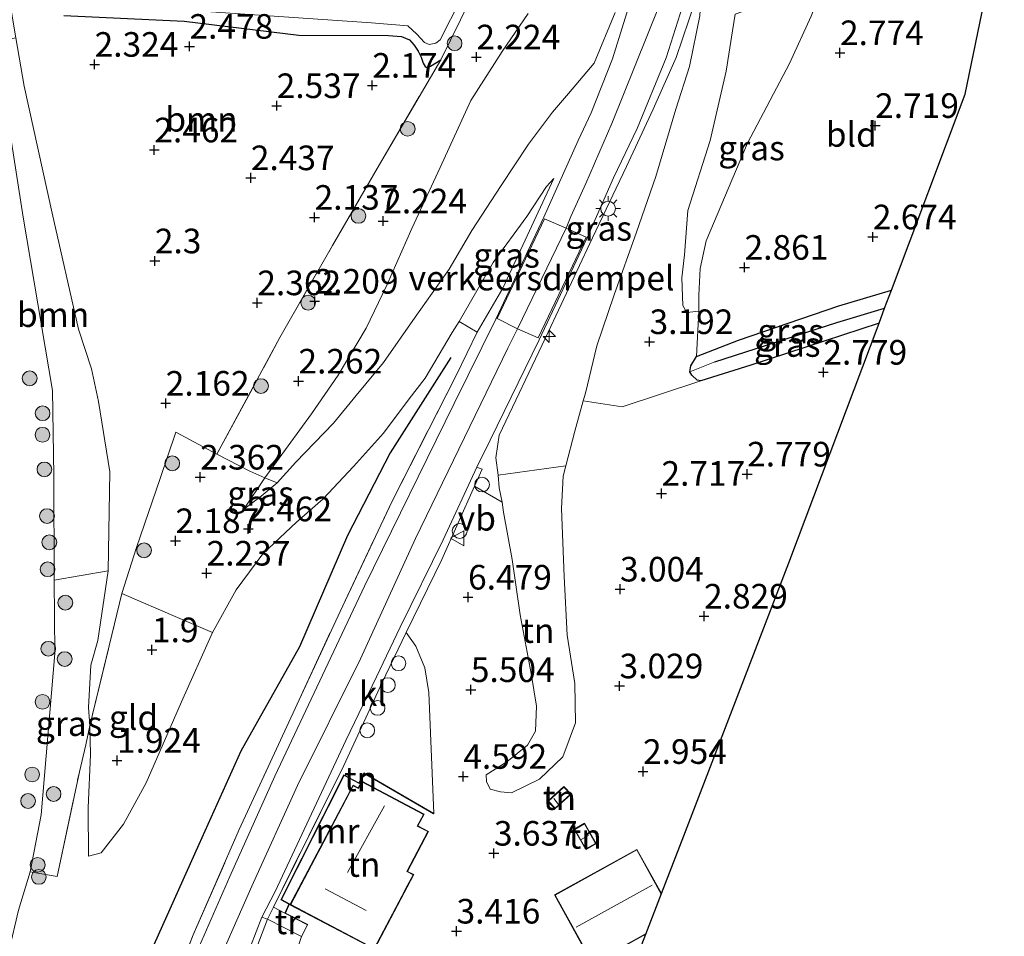
# Model space of a CAD drawing. Units: metres. Extents: x 139998 to 150008, y 412500 to 418753.
# Drawn here: x 141365 to 141465, y 418504 to 418597 of the extents above; entities that cross this region are included whole.
import ezdxf
from ezdxf.enums import TextEntityAlignment as Align

# ---------------------------------------------------------------- set-up
doc = ezdxf.new("R2010")
doc.units = ezdxf.units.M
doc.linetypes.add('IE-TERREINAFSCHEIDING', pattern=[10, 8, -2])
doc.layers.get('0').update_dxf_attribs({"lineweight": 25})
for name, color, linetype, lineweight in [('B-ME-AL-OVERIG-S-B1', 7, 'Continuous', 18), ('B-ME-GR-BOOM-GV-B6', 93, 'Continuous', 18), ('B-ME-GR-BOOM-S-B1', 93, 'Continuous', 18), ('B-ME-GW-HOOGTEPUNT-S-B1', 10, 'Continuous', 25), ('B-ME-GW-INSTEEKWATERGANG-L-B1', 10, 'Continuous', 25), ('B-ME-GW-KRUINLIJN-L-B1', 93, 'Continuous', 18), ('B-ME-GW-TEENLIJN-L-B1', 93, 'Continuous', 18), ('B-ME-GW-WATERGANG-GREPPEL-L-B1', 10, 'Continuous', 25), ('B-ME-IE-GRASLAND-GV-B6', 93, 'Continuous', 18), ('B-ME-IE-GRONDWERKLIJN-GROND_INGERICHT-GV-B6', 253, 'Continuous', 18), ('B-ME-IE-HULPGEOMETRIE-L-B1', 53, 'Continuous', 18), ('B-ME-IE-MEUBILAIR_WEGMEUBILAIR-LICHTMAST-S-B1', 8, 'Continuous', 18), ('B-ME-IE-TERREINAFSCHEIDING-DOORGANG-L-B1', 8, 'IE-TERREINAFSCHEIDING-KUNSTMATIG-OPEN', 18), ('B-ME-IE-TERREINAFSCHEIDING-RASTERHEKWERK-L-B1', 8, 'IE-TERREINAFSCHEIDING', 18), ('B-ME-KG-KADASTRAAL-DAKRAND-L-B1', 13, 'Continuous', 18), ('B-ME-KG-KADASTRAAL-NOKLIJN-L-B1', 13, 'Continuous', 18), ('B-ME-KG-KADASTRAAL-OPNAMEDTMGRENS-L-B1', 10, 'Continuous', 25), ('B-ME-MW-MUUR-GV-B6', 8, 'IE-TERREINAFSCHEIDING-KUNSTMATIG', 18), ('B-ME-OG-BEBOUWING-GV-B6', 173, 'Continuous', 18), ('B-ME-OG-BREUK-L-B1', 10, 'Continuous', 25), ('B-ME-OG-WATER-GV-B6', 153, 'Continuous', 18), ('B-ME-VH-DREMPEL-GV-B6', 8, 'Continuous', 18), ('B-ME-VH-VERH_SOORT-BITUMEN-GV-B6', 8, 'IE-TERREINAFSCHEIDING-NATUURLIJK-HOUTWAL', 18), ('B-ME-VH-VERH_SOORT-KLINKERS-GV-B6', 8, 'IE-TERREINAFSCHEIDING-NATUURLIJK-HOUTWAL', 18), ('B-ME-VW-MEUBILAIR_WEGMEUBILAIR-VERKEERSBORD-S-B1', 8, 'Continuous', 18)]:
    doc.layers.add(name, color=color, linetype=linetype, lineweight=lineweight)
doc.styles.add('NLCS-ISO', font='NLCS-ISO.TTF')
doc.linetypes.add('IE-TERREINAFSCHEIDING-KUNSTMATIG', pattern='A,4,[82,NLCS.SHX,S=0.75,R=90,X=0,Y=0],4,-2', length=10)
doc.linetypes.add('IE-TERREINAFSCHEIDING-KUNSTMATIG-OPEN', pattern='A,7,-1.5,[67,NLCS.SHX,S=0.75,R=0,X=0,Y=0],-1.5', length=10)
doc.linetypes.add('IE-TERREINAFSCHEIDING-NATUURLIJK-HOUTWAL', pattern='A,7,-1.5,[67,NLCS.SHX,S=0.75,R=45,X=0,Y=0],-1.5,7,-1.5,[70,NLCS.SHX,S=0.75,R=0,X=0,Y=0],-1.5', length=20)

# ---------------------------------------------------------------- blocks, each defined once
blk = doc.blocks.new('dtb')
blk.add_circle((0, 0), 0.75)
blk = doc.blocks.new('verkeersbord')
for p, q in [((0, 0.75), (-0.75, -0.625)), ((0.75, -0.625), (0, 0.75)), ((-0.75, -0.625), (0.75, -0.625))]:
    blk.add_line(p, q)
blk = doc.blocks.new('boom')
blk.add_hatch(color=256).paths.add_polyline_path([(-0.75, 0, 1), (0.75, 0, 1)])
blk.add_circle((0, 0), 0.75)
blk = doc.blocks.new('hecto')
for p, q in [((0, 0.625), (-0.625, 0)), ((0, -0.625), (0, 0.625)), ((-0.625, 0), (0.625, 0)), ((0.625, 0), (0, -0.625))]:
    blk.add_line(p, q)
blk = doc.blocks.new('hoogtepunt')
for p, q in [((-0.5, 0), (0.5, 0)), ((0, 0.5), (0, -0.5))]:
    blk.add_line(p, q)
blk = doc.blocks.new('lantaarnpaal')
for p, q in [((0, 0.75), (0, 1.25)), ((-0.75, 0), (-1.25, 0)), ((-0.88, 0.88), (-0.53, 0.53)), ((0.53, 0.53), (0.88, 0.88)), ((0.75, 0), (1.25, 0)), ((-0.53, -0.53), (-0.88, -0.88)), ((0, -0.75), (0, -1.25)), ((0.53, -0.53), (0.88, -0.88))]:
    blk.add_line(p, q)
blk.add_circle((0, 0), 0.75)

msp = doc.modelspace()

# ---------------------------------------------------------------- linework, layer by layer
at = {"layer": 'B-ME-GR-BOOM-GV-B6'}
for points in [[(141407.96, 418593.31, 2.11), (141406.9, 418591.51, 2.13), (141401.73, 418582.68, 2.25), (141396.96, 418574.44, 2.36), (141391.6, 418565.07, 2.3), (141385.21, 418553.23, 2.24), (141381.03, 418555.47, 2.24), (141379.43, 418550.75, 2.2), (141377.04, 418543.73, 2.18), (141375.53, 418539.05, 2.02), (141374.79, 418535.97, 1.89), (141372.27, 418525.65, 1.53), (141372.16, 418527.47, 1.52), (141372.37, 418531.76, 1.49), (141373.09, 418534.29, 1.73), (141374.14, 418541.37, 1.99), (141374.33, 418551.41, 1.96), (141373.17, 418558.58, 1.81), (141372.44, 418561.91, 1.74), (141371.14, 418565.93, 1.67), (141368.47, 418577.73, 1.61), (141365.62, 418590.63, 1.55), (141364.75, 418595.54, 1.58), (141363.21, 418604.87, 1.42)], [(141369.64, 418597.82, 2.01), (141381.86, 418597.24, 2.25), (141393.54, 418595.82, 2.13), (141402.64, 418595.78, 2.13), (141403.96, 418595.67, 2.13), (141404.79, 418595.35, 2.12), (141405.27, 418594.79, 2.13), (141405.66, 418594.18, 2.12), (141405.95, 418593.58, 2.11), (141406.18, 418592.96, 2.05), (141406.36, 418592.62, 2.05), (141406.55, 418592.52, 2.07), (141406.93, 418592.66, 2.03), (141407.96, 418593.31, 2.11)], [(141374.14, 418541.37, 1.99), (141368.67, 418540.42, 1), (141368.61, 418551.06, 1), (141368.48, 418559.68, 1), (141365.52, 418577.32, 1), (141362.69, 418595.17, 1), (141364.75, 418595.54, 1.58), (141365.62, 418590.63, 1.55), (141368.47, 418577.73, 1.61), (141371.14, 418565.93, 1.67), (141372.44, 418561.91, 1.74), (141373.17, 418558.58, 1.81), (141374.33, 418551.41, 1.96), (141374.14, 418541.37, 1.99)]]:
    msp.add_polyline3d(points, dxfattribs=at)
at = {"layer": 'B-ME-GW-INSTEEKWATERGANG-L-B1'}
for points in [[(141369.64, 418597.82, 2.01), (141381.86, 418597.24, 2.25), (141393.54, 418595.82, 2.13), (141402.64, 418595.78, 2.13), (141403.96, 418595.67, 2.13), (141404.79, 418595.35, 2.12), (141405.27, 418594.79, 2.13), (141405.66, 418594.18, 2.12), (141405.95, 418593.58, 2.11), (141406.18, 418592.96, 2.05), (141406.36, 418592.62, 2.05), (141406.55, 418592.52, 2.07), (141406.93, 418592.66, 2.03), (141407.96, 418593.31, 2.11)], [(141433.28, 418561.58, 2.84), (141433.38, 418562.19, 2.87), (141433.97, 418563.14, 2.91), (141438.22, 418564.8, 2.85), (141448.43, 418568.31, 2.59), (141453.76, 418569.88, 2.51)], [(141452.51, 418566.55, 2.44), (141439.49, 418562.27, 2.68), (141434.39, 418560.68, 2.77), (141434.03, 418560.74, 2.79), (141433.49, 418561.26, 2.82), (141433.28, 418561.58, 2.84)]]:
    msp.add_polyline3d(points, dxfattribs=at)
at = {"layer": 'B-ME-GW-KRUINLIJN-L-B1'}
for points in [[(141359.82, 418625.71, 1.46), (141360.18, 418623.78, 1.45), (141361.87, 418614.82, 1.44), (141363.21, 418604.87, 1.42), (141364.75, 418595.54, 1.58), (141365.62, 418590.63, 1.55), (141368.47, 418577.73, 1.61), (141371.14, 418565.93, 1.67), (141372.44, 418561.91, 1.74), (141373.17, 418558.58, 1.81), (141374.33, 418551.41, 1.96), (141374.14, 418541.37, 1.99), (141373.09, 418534.29, 1.73), (141372.37, 418531.76, 1.49), (141372.16, 418527.47, 1.52), (141372.27, 418525.65, 1.53), (141372.34, 418522.69, 1.64), (141372.11, 418517.28, 1.85), (141372.14, 418512.37, 1.97)], [(141412.58, 418520.63, 4.48), (141414.67, 418521.94, 4.6), (141416.77, 418523.64, 4.66), (141417.58, 418525.06, 4.74), (141417.7, 418527.62, 4.95), (141417.13, 418530.91, 5.53), (141416.02, 418536.9, 5.94), (141415.22, 418542.5, 6.18), (141414.32, 418547.32, 6.24), (141414.19, 418548.33, 6.35), (141413.91, 418549.81, 6.34), (141413.79, 418551.09, 6.58), (141413.54, 418552.85, 6.67), (141413.88, 418555.14, 6.76), (141418.59, 418565.06, 6.95), (141423.38, 418575.22, 6.92), (141426.83, 418582.47, 6.92), (141429.55, 418588.28, 6.83), (141431.87, 418593.55, 6.97), (141433.17, 418597.34, 6.97), (141434.51, 418601.26, 6.9)], [(141384.46, 418499.55, 6.97), (141388.74, 418509.32, 6.92), (141393.41, 418519.54, 6.88), (141399.79, 418532.41, 6.94), (141405.39, 418544.66, 6.99), (141414.79, 418563.98, 7.04), (141415.76, 418565.95, 7.1), (141420.69, 418576.18, 7.1), (141421.18, 418577.37, 7.02), (141422.71, 418580.72, 7.05), (141425.35, 418586.82, 6.95), (141430.15, 418598.78, 7.03)], [(141434.19, 418567.76, 3.09), (141432.97, 418567.63, 3.3), (141432.55, 418568.34, 3.47), (141432.45, 418571.14, 3.83), (141432.74, 418573.47, 3.98), (141433.07, 418578, 4.35), (141435.33, 418585.11, 5.09), (141436.96, 418592.16, 5.74), (141437.62, 418596.26, 6.13), (141437.87, 418597.93, 6.32)], [(141419.45, 418581.25, 6.83), (141414.27, 418570.11, 7.06), (141411.67, 418565.61, 6.77)], [(141391.33, 418550.32, 2.89), (141389.7, 418548.94, 2.55), (141387.95, 418547.64, 2.41)], [(141398.09, 418521.58, 6.67), (141401.96, 418529.96, 6.84), (141404.44, 418535.1, 6.71)], [(141392.28, 418435.29, 3.12), (141391.79, 418435.66, 3.33), (141390.82, 418436.21, 3.55), (141389.3, 418437.69, 3.86), (141387.71, 418440.59, 4.28), (141386.51, 418442.92, 4.66), (141384.3, 418447.35, 5.31), (141382.92, 418450.32, 5.74), (141381.02, 418454.69, 6.24), (141379.82, 418458.16, 6.54), (141379.5, 418459.68, 6.66), (141379.23, 418462.23, 6.67), (141379.07, 418465.08, 6.72), (141379.29, 418467.13, 6.7), (141380.02, 418472.74, 6.7), (141380.77, 418476.72, 6.7), (141381.79, 418481.09, 6.7), (141383.37, 418486.7, 6.7), (141384.58, 418490.46, 6.73), (141386.49, 418495.64, 6.75), (141388.56, 418501.25, 6.78), (141390.33, 418505.97, 6.68)]]:
    msp.add_polyline3d(points, dxfattribs=at)
at = {"layer": 'B-ME-GW-TEENLIJN-L-B1'}
for points in [[(141387.95, 418547.64, 2.41), (141390.08, 418550.82, 2.37), (141394.81, 418557.33, 2.41), (141397.53, 418561.24, 2.42), (141400.37, 418566.04, 2.41), (141402.49, 418570.41, 2.46), (141405.03, 418576.16, 2.51), (141407.89, 418582.36, 2.51), (141411.02, 418589.16, 2.4), (141414.2, 418594.16, 2.43), (141416.83, 418598.01, 2.45)], [(141434.3, 418597.76, 6.18), (141433.25, 418592.63, 5.92), (141431.84, 418588.29, 5.46), (141429.81, 418581.46, 4.76), (141427.86, 418575.77, 4.16), (141425.6, 418569.41, 3.65), (141423.82, 418564.23, 3.42), (141422.66, 418559.41, 3.04), (141422.44, 418558.63, 3.01), (141421.58, 418555.57, 2.91), (141420.67, 418552.02, 2.94), (141420.4, 418551, 2.95), (141420.22, 418547.71, 2.95), (141420.49, 418540.8, 2.97), (141420.79, 418534.83, 2.97), (141421.6, 418529.9, 3.04), (141421.64, 418525.9, 3.12), (141420.36, 418522.45, 3.3), (141418, 418520.19, 3.54), (141415.16, 418518.78, 3.74), (141414.02, 418518.89, 4.06), (141412.98, 418519.17, 4.2), (141412.62, 418519.94, 4.41), (141412.58, 418520.63, 4.48)], [(141445.6, 418597.73, 2.87), (141443.41, 418592.94, 2.99), (141439.13, 418584.82, 2.9), (141434.93, 418574.91, 2.83), (141434.33, 418572.1, 2.99), (141434.19, 418569.39, 3.07), (141434.19, 418567.76, 3.09)], [(141409.84, 418566.72, 5.3), (141413.29, 418572.69, 5.9), (141416.72, 418577.38, 6.52), (141418.7, 418580.44, 6.75), (141419.45, 418581.25, 6.83)], [(141384.77, 418535.08, 2.32), (141381.6, 418528.04, 2.17), (141378.02, 418519.8, 2.18), (141375.72, 418515.6, 2.21), (141373.43, 418512.71, 2.11), (141372.14, 418512.37, 1.97)], [(141404.44, 418535.1, 6.71), (141405.41, 418533.72, 6.62), (141406.34, 418531.49, 6.25), (141406.75, 418529, 5.8), (141407.26, 418516.7, 4.37)]]:
    msp.add_polyline3d(points, dxfattribs=at)
at = {"layer": 'B-ME-GW-WATERGANG-GREPPEL-L-B1'}
msp.add_polyline3d([(141435.83, 418562.62, 2.24), (141448.22, 418566.59, 2.1), (141453.08, 418568.07, 2.01)], dxfattribs=at)
at = {"layer": 'B-ME-IE-GRASLAND-GV-B6'}
for points in [[(141434.51, 418601.26, 6.9), (141433.17, 418597.34, 6.97), (141431.87, 418593.55, 6.97), (141429.55, 418588.28, 6.83), (141426.83, 418582.47, 6.92), (141423.38, 418575.22, 6.92), (141418.59, 418565.06, 6.95), (141413.88, 418555.14, 6.76), (141413.54, 418552.85, 6.67), (141413.79, 418551.09, 6.58), (141413.91, 418549.81, 6.34), (141414.19, 418548.33, 6.35), (141411.37, 418549.97, 6.81), (141412.15, 418551.7, 6.83), (141411.63, 418551.89, 6.98), (141412.99, 418554.65, 6.92), (141417.95, 418564.85, 6.89), (141422.82, 418575.15, 6.96), (141425.5, 418581.31, 7.01), (141427.92, 418586.33, 7.04), (141430.87, 418593.51, 6.93), (141432.76, 418599.5, 6.97)], [(141422.44, 418558.63, 3.01), (141421.58, 418555.57, 2.91), (141420.67, 418552.02, 2.94), (141413.79, 418551.09, 6.58), (141413.54, 418552.85, 6.67), (141413.88, 418555.14, 6.76), (141418.59, 418565.06, 6.95), (141423.38, 418575.22, 6.92), (141426.83, 418582.47, 6.92), (141429.55, 418588.28, 6.83), (141431.87, 418593.55, 6.97), (141433.17, 418597.34, 6.97), (141434.51, 418601.26, 6.9), (141434.3, 418597.76, 6.18), (141433.25, 418592.63, 5.92), (141431.84, 418588.29, 5.46), (141429.81, 418581.46, 4.76), (141427.86, 418575.77, 4.16), (141425.6, 418569.41, 3.65), (141423.82, 418564.23, 3.42), (141422.66, 418559.41, 3.04), (141422.44, 418558.63, 3.01)], [(141434.19, 418567.76, 3.09), (141432.97, 418567.63, 3.3), (141432.55, 418568.34, 3.47), (141432.45, 418571.14, 3.83), (141432.74, 418573.47, 3.98), (141433.07, 418578, 4.35), (141435.33, 418585.11, 5.09), (141436.96, 418592.16, 5.74), (141437.62, 418596.26, 6.13), (141437.87, 418597.93, 6.32), (141446.66, 418601.05, 2.84), (141446.43, 418599.86, 2.85), (141445.6, 418597.73, 2.87), (141443.41, 418592.94, 2.99), (141439.13, 418584.82, 2.9), (141434.93, 418574.91, 2.83), (141434.33, 418572.1, 2.99), (141434.19, 418569.39, 3.07), (141434.19, 418567.76, 3.09)], [(141378.14, 418598.64, 1.66), (141400.9, 418597.05, 1.66), (141404.61, 418596.76, 1.66), (141405.53, 418595.92, 1.75), (141406.3, 418595.05, 1.77), (141406.79, 418594.85, 1.81), (141407.45, 418594.99, 1.8), (141407.91, 418595.34, 1.81), (141410.04, 418599.57, 1.88)], [(141410.94, 418599.36, 2.09), (141407.96, 418593.31, 2.11), (141406.93, 418592.66, 2.03), (141406.55, 418592.52, 2.07), (141406.36, 418592.62, 2.05), (141406.18, 418592.96, 2.05), (141405.95, 418593.58, 2.11), (141405.66, 418594.18, 2.12), (141405.27, 418594.79, 2.13), (141404.79, 418595.35, 2.12), (141403.96, 418595.67, 2.13), (141402.64, 418595.78, 2.13), (141393.54, 418595.82, 2.13), (141381.86, 418597.24, 2.25), (141369.64, 418597.82, 2.01)], [(141427.03, 418598.61, 6.79), (141425.42, 418593.39, 6.84), (141423.24, 418587.93, 6.89), (141421.93, 418585.12, 6.89), (141418.42, 418577.32, 6.97), (141413.55, 418566.96, 7.02), (141409.31, 418558.37, 7.03), (141400.2, 418539.81, 6.88), (141395.95, 418530.76, 6.83), (141391.08, 418520.5, 6.81), (141386.51, 418510.29, 6.83), (141382.49, 418501.08, 6.86)], [(141378.69, 418493.91, 6.7), (141382.8, 418504.35, 6.75), (141387.48, 418515.07, 6.67), (141393.36, 418527.82, 6.69), (141397.72, 418537.22, 6.69), (141402.99, 418548.38, 6.73), (141409.55, 418561.28, 6.83), (141411.67, 418565.61, 6.77), (141414.27, 418570.11, 7.06), (141419.45, 418581.25, 6.83), (141418.7, 418580.44, 6.75), (141416.72, 418577.38, 6.52), (141413.29, 418572.69, 5.9), (141409.84, 418566.72, 5.3), (141409.11, 418565.59, 5.21), (141406.37, 418560.96, 4.75), (141404.74, 418558.86, 4.63), (141402.15, 418555.34, 4.11), (141399.07, 418551.96, 3.65), (141395.99, 418548.69, 3.34), (141393.29, 418546.31, 3.18), (141389.88, 418543.1, 2.68), (141387.17, 418539.43, 2.56), (141384.77, 418535.08, 2.32), (141381.18, 418536.63, 2.02), (141375.53, 418539.05, 2.02), (141377.04, 418543.73, 2.18), (141379.43, 418550.75, 2.2), (141381.03, 418555.47, 2.24), (141385.21, 418553.23, 2.24), (141388.56, 418551.5, 2.35), (141390.08, 418550.82, 2.37), (141387.95, 418547.64, 2.41), (141389.7, 418548.94, 2.55), (141391.33, 418550.32, 2.89), (141393.21, 418552.42, 3.12), (141397.05, 418556.36, 3.54), (141399.37, 418559.2, 3.99), (141402.15, 418562.55, 4.39), (141405.37, 418567.13, 4.98), (141408.82, 418572.02, 5.57), (141411.11, 418575.95, 6.07), (141414.09, 418580.54, 6.5), (141416.88, 418584.72, 6.84), (141419.3, 418588, 6.96), (141420.95, 418589.88, 7), (141423.54, 418592.95, 6.63), (141425.68, 418598.13, 6.74)], [(141437.87, 418597.93, 6.32), (141437.62, 418596.26, 6.13), (141436.96, 418592.16, 5.74), (141435.33, 418585.11, 5.09), (141433.07, 418578, 4.35), (141432.74, 418573.47, 3.98), (141432.45, 418571.14, 3.83), (141432.55, 418568.34, 3.47), (141432.97, 418567.63, 3.3), (141434.19, 418567.76, 3.09), (141433.97, 418563.14, 2.91), (141433.38, 418562.19, 2.87), (141433.28, 418561.58, 2.84), (141433.49, 418561.26, 2.82), (141434.03, 418560.74, 2.79), (141434.39, 418560.68, 2.77), (141426.39, 418558.04, 2.94), (141422.44, 418558.63, 3.01), (141422.66, 418559.41, 3.04), (141423.82, 418564.23, 3.42), (141425.6, 418569.41, 3.65), (141427.86, 418575.77, 4.16), (141429.81, 418581.46, 4.76), (141431.84, 418588.29, 5.46), (141433.25, 418592.63, 5.92), (141434.3, 418597.76, 6.18)], [(141411.67, 418565.61, 6.77), (141409.84, 418566.72, 5.3), (141413.29, 418572.69, 5.9), (141416.72, 418577.38, 6.52), (141418.7, 418580.44, 6.75), (141419.45, 418581.25, 6.83), (141414.27, 418570.11, 7.06), (141411.67, 418565.61, 6.77)], [(141453.08, 418568.07, 2.01), (141448.22, 418566.59, 2.1), (141435.83, 418562.62, 2.24), (141433.28, 418561.58, 2.84), (141433.38, 418562.19, 2.87), (141433.97, 418563.14, 2.91), (141438.22, 418564.8, 2.85), (141448.43, 418568.31, 2.59), (141453.76, 418569.88, 2.51), (141453.08, 418568.07, 2.01)], [(141452.51, 418566.55, 2.44), (141439.49, 418562.27, 2.68), (141434.39, 418560.68, 2.77), (141434.03, 418560.74, 2.79), (141433.49, 418561.26, 2.82), (141433.28, 418561.58, 2.84), (141435.83, 418562.62, 2.24), (141448.22, 418566.59, 2.1), (141453.08, 418568.07, 2.01), (141452.51, 418566.55, 2.44)], [(141391.33, 418550.32, 2.89), (141389.7, 418548.94, 2.55), (141387.95, 418547.64, 2.41), (141390.08, 418550.82, 2.37), (141391.33, 418550.32, 2.89)], [(141372.27, 418525.65, 1.53), (141371.87, 418523.68, 1.59), (141371.22, 418520.93, 1.45), (141368.98, 418510.29, 1.56), (141366.22, 418510.78, 1), (141367.35, 418516.56, 1), (141368.71, 418532.97, 1), (141368.67, 418540.42, 1), (141374.14, 418541.37, 1.99), (141373.09, 418534.29, 1.73), (141372.37, 418531.76, 1.49), (141372.16, 418527.47, 1.52), (141372.27, 418525.65, 1.53)], [(141393.8, 418504.19, 4.4), (141390.5, 418494.44, 4.13), (141391.45, 418492.66, 3.51), (141387.11, 418477.79, 3), (141385.87, 418472.89, 3.02), (141385.21, 418466.64, 2.95), (141385.86, 418460.29, 2.76), (141379.82, 418458.16, 6.54), (141379.5, 418459.68, 6.66), (141379.23, 418462.23, 6.67), (141379.07, 418465.08, 6.72), (141379.29, 418467.13, 6.7), (141380.02, 418472.74, 6.7), (141380.77, 418476.72, 6.7), (141381.79, 418481.09, 6.7), (141383.37, 418486.7, 6.7), (141384.58, 418490.46, 6.73), (141386.49, 418495.64, 6.75), (141388.56, 418501.25, 6.78), (141390.33, 418505.97, 6.68), (141393.8, 418504.19, 4.4)], [(141390.33, 418505.97, 6.68), (141388.56, 418501.25, 6.78)], [(141388.62, 418503.18, 6.89), (141389.77, 418506.15, 6.88), (141390.33, 418505.97, 6.68)]]:
    msp.add_polyline3d(points, dxfattribs=at)
at = {"layer": 'B-ME-IE-GRONDWERKLIJN-GROND_INGERICHT-GV-B6'}
for points in [[(141453.76, 418569.88, 2.51), (141448.43, 418568.31, 2.59), (141438.22, 418564.8, 2.85), (141433.97, 418563.14, 2.91), (141434.19, 418567.76, 3.09), (141434.19, 418569.39, 3.07), (141434.33, 418572.1, 2.99), (141434.93, 418574.91, 2.83), (141439.13, 418584.82, 2.9), (141443.41, 418592.94, 2.99), (141445.6, 418597.73, 2.87), (141446.43, 418599.86, 2.85), (141446.66, 418601.05, 2.84), (141460.17, 418606.67, 2.08), (141463.45, 418608.15, 1.8), (141465.24, 418609.01, 1.74), (141464.7, 418606.43, 2.17), (141461.25, 418589.83, 2.53), (141453.76, 418569.88, 2.51)], [(141390.08, 418550.82, 2.37), (141388.56, 418551.5, 2.35), (141385.21, 418553.23, 2.24), (141391.6, 418565.07, 2.3), (141396.96, 418574.44, 2.36), (141401.73, 418582.68, 2.25), (141406.9, 418591.51, 2.13), (141407.96, 418593.31, 2.11), (141410.94, 418599.36, 2.09)], [(141416.83, 418598.01, 2.45), (141414.2, 418594.16, 2.43), (141411.02, 418589.16, 2.4), (141407.89, 418582.36, 2.51), (141405.03, 418576.16, 2.51), (141402.49, 418570.41, 2.46), (141400.37, 418566.04, 2.41), (141397.53, 418561.24, 2.42), (141394.81, 418557.33, 2.41), (141390.08, 418550.82, 2.37)], [(141391.33, 418550.32, 2.89), (141390.08, 418550.82, 2.37), (141394.81, 418557.33, 2.41), (141397.53, 418561.24, 2.42), (141400.37, 418566.04, 2.41), (141402.49, 418570.41, 2.46), (141405.03, 418576.16, 2.51), (141407.89, 418582.36, 2.51), (141411.02, 418589.16, 2.4), (141414.2, 418594.16, 2.43), (141416.83, 418598.01, 2.45)], [(141425.68, 418598.13, 6.74), (141423.54, 418592.95, 6.63), (141420.95, 418589.88, 7), (141419.3, 418588, 6.96), (141416.88, 418584.72, 6.84), (141414.09, 418580.54, 6.5), (141411.11, 418575.95, 6.07), (141408.82, 418572.02, 5.57), (141405.37, 418567.13, 4.98), (141402.15, 418562.55, 4.39), (141399.37, 418559.2, 3.99), (141397.05, 418556.36, 3.54), (141393.21, 418552.42, 3.12), (141391.33, 418550.32, 2.89)], [(141365.03, 418506.88, 1), (141366.22, 418510.78, 1), (141368.98, 418510.29, 1.56), (141371.22, 418520.93, 1.45), (141371.87, 418523.68, 1.59), (141372.27, 418525.65, 1.53), (141372.34, 418522.69, 1.64), (141372.11, 418517.28, 1.85), (141372.14, 418512.37, 1.97), (141373.43, 418512.71, 2.11), (141375.72, 418515.6, 2.21), (141378.02, 418519.8, 2.18), (141381.6, 418528.04, 2.17), (141384.77, 418535.08, 2.32), (141387.17, 418539.43, 2.56), (141389.88, 418543.1, 2.68), (141393.29, 418546.31, 3.18), (141395.99, 418548.69, 3.34), (141399.07, 418551.96, 3.65), (141402.15, 418555.34, 4.11), (141404.74, 418558.86, 4.63), (141406.37, 418560.96, 4.75), (141409.11, 418565.59, 5.21), (141409.84, 418566.72, 5.3), (141411.67, 418565.61, 6.77)], [(141393.8, 418504.19, 4.4), (141394.41, 418505.38, 4.35), (141394.43, 418505.43, 4.38), (141392.19, 418506.58, 4.25), (141392.59, 418507.5, 4.25), (141391.76, 418507.94, 4.25), (141398.14, 418520.56, 4.25), (141399.65, 418519.73, 4.25), (141400.16, 418520.76, 4.25), (141407.23, 418516.65, 4.25), (141407.26, 418516.7, 4.37), (141406.75, 418529, 5.8), (141406.34, 418531.49, 6.25), (141405.41, 418533.72, 6.62), (141404.44, 418535.1, 6.71), (141408.05, 418542.52, 6.85), (141411.37, 418549.97, 6.81), (141414.19, 418548.33, 6.35), (141414.32, 418547.32, 6.24), (141415.22, 418542.5, 6.18), (141416.02, 418536.9, 5.94), (141417.13, 418530.91, 5.53), (141417.7, 418527.62, 4.95), (141417.58, 418525.06, 4.74), (141416.77, 418523.64, 4.66), (141414.67, 418521.94, 4.6), (141412.58, 418520.63, 4.48), (141412.62, 418519.94, 4.41), (141412.98, 418519.17, 4.2), (141414.02, 418518.89, 4.06), (141415.16, 418518.78, 3.74), (141418, 418520.19, 3.54), (141420.36, 418522.45, 3.3), (141421.64, 418525.9, 3.12), (141421.6, 418529.9, 3.04), (141420.79, 418534.83, 2.97), (141420.49, 418540.8, 2.97), (141420.22, 418547.71, 2.95), (141420.4, 418551, 2.95), (141420.67, 418552.02, 2.94), (141421.58, 418555.57, 2.91), (141422.44, 418558.63, 3.01), (141426.39, 418558.04, 2.94), (141434.39, 418560.68, 2.77), (141439.49, 418562.27, 2.68), (141452.51, 418566.55, 2.44), (141443.35, 418542.18, 2.74), (141432.65, 418514.43, 2.85), (141430.38, 418508.55, 3)], [(141411.67, 418565.61, 6.77), (141409.55, 418561.28, 6.83), (141402.99, 418548.38, 6.73), (141397.72, 418537.22, 6.69), (141393.36, 418527.82, 6.69), (141387.48, 418515.07, 6.67), (141382.8, 418504.35, 6.75), (141378.69, 418493.91, 6.7), (141376.48, 418487.06, 6.83), (141373.96, 418476.95, 6.77), (141372.7, 418470.06, 6.83), (141372.1, 418464.05, 6.83), (141371.64, 418457.42, 6.86), (141371.31, 418450.46, 6.73), (141371.48, 418440.48, 6.71), (141372.56, 418428.27, 6.69), (141373.57, 418415.22, 6.66), (141374.98, 418399.57, 6.62), (141376.29, 418387.58, 6.6), (141378.32, 418372.95, 6.62), (141379.58, 418363.41, 6.58), (141380.49, 418357.6, 6.58)], [(141412.58, 418520.63, 4.48), (141414.67, 418521.94, 4.6), (141416.77, 418523.64, 4.66), (141417.58, 418525.06, 4.74), (141417.7, 418527.62, 4.95), (141417.13, 418530.91, 5.53), (141416.02, 418536.9, 5.94), (141415.22, 418542.5, 6.18), (141414.32, 418547.32, 6.24), (141414.19, 418548.33, 6.35), (141413.91, 418549.81, 6.34), (141413.79, 418551.09, 6.58), (141420.67, 418552.02, 2.94), (141420.4, 418551, 2.95), (141420.22, 418547.71, 2.95), (141420.49, 418540.8, 2.97), (141420.79, 418534.83, 2.97), (141421.6, 418529.9, 3.04), (141421.64, 418525.9, 3.12), (141420.36, 418522.45, 3.3), (141418, 418520.19, 3.54), (141415.16, 418518.78, 3.74), (141414.02, 418518.89, 4.06), (141412.98, 418519.17, 4.2), (141412.62, 418519.94, 4.41), (141412.58, 418520.63, 4.48)], [(141381.18, 418536.63, 2.02), (141384.77, 418535.08, 2.32), (141381.6, 418528.04, 2.17), (141378.02, 418519.8, 2.18), (141375.72, 418515.6, 2.21), (141373.43, 418512.71, 2.11), (141372.14, 418512.37, 1.97), (141372.11, 418517.28, 1.85), (141372.34, 418522.69, 1.64), (141372.27, 418525.65, 1.53), (141374.79, 418535.97, 1.89), (141375.53, 418539.05, 2.02), (141381.18, 418536.63, 2.02)], [(141407.26, 418516.7, 4.37), (141400.14, 418520.83, 5.88), (141399.63, 418519.8, 6.01), (141398.12, 418520.63, 6.43), (141391.69, 418507.92, 6.51), (141392.52, 418507.47, 6.11), (141392.12, 418506.55, 6.06), (141390.94, 418507.16, 6.67), (141398.09, 418521.58, 6.67), (141401.96, 418529.96, 6.84), (141404.44, 418535.1, 6.71), (141405.41, 418533.72, 6.62), (141406.34, 418531.49, 6.25), (141406.75, 418529, 5.8), (141407.26, 418516.7, 4.37)], [(141392.63, 418507.41, 4.45), (141401.21, 418502.89, 4.12), (141405.21, 418510.48, 3.68), (141404.57, 418510.81, 3.65), (141406.71, 418514.88, 4.11), (141405.64, 418515.44, 3.96), (141406.27, 418516.63, 3.99), (141399.92, 418519.98, 4.03), (141399.57, 418519.3, 4.25), (141399.04, 418519.58, 4.25), (141392.63, 418507.41, 4.45)], [(141421.2, 418518.66, 3.24), (141420.48, 418519.45, 3.26), (141418.85, 418517.95, 3.46), (141419.56, 418517.17, 3.46), (141421.2, 418518.66, 3.24)], [(141422.7, 418513.03, 3.29), (141423.76, 418513.64, 3.29), (141422.58, 418515.7, 3.29), (141421.51, 418515.09, 3.29), (141422.7, 418513.03, 3.29)], [(141430.38, 418508.55, 3), (141427.9, 418513.05, 3), (141419.51, 418508.42, 3), (141423.38, 418501.43, 3), (141428.79, 418504.42, 3), (141426.43, 418498.29, 3.01)]]:
    msp.add_polyline3d(points, dxfattribs=at)
at = {"layer": 'B-ME-IE-HULPGEOMETRIE-L-B1'}
msp.add_line((141435.83, 418562.62, 2.24), (141433.28, 418561.58, 2.84), dxfattribs=at)
at = {"layer": 'B-ME-IE-TERREINAFSCHEIDING-DOORGANG-L-B1'}
for p, q in [((141426.39, 418558.04, 2.94), (141422.44, 418558.63, 3.01)), ((141381.03, 418555.47, 2.24), (141385.21, 418553.23, 2.24)), ((141388.56, 418551.5, 2.35), (141385.21, 418553.23, 2.24)), ((141381.18, 418536.63, 2.02), (141384.77, 418535.08, 2.32))]:
    msp.add_line(p, q, dxfattribs=at)
at = {"layer": 'B-ME-IE-TERREINAFSCHEIDING-RASTERHEKWERK-L-B1'}
for p, q in [((141411.67, 418565.61, 6.77), (141409.84, 418566.72, 5.3)), ((141375.53, 418539.05, 2.02), (141381.18, 418536.63, 2.02)), ((141398.09, 418521.58, 6.67), (141390.94, 418507.16, 6.67))]:
    msp.add_line(p, q, dxfattribs=at)
for points in [[(141407.96, 418593.31, 2.11), (141410.94, 418599.36, 2.09), (141413.73, 418605.53, 2.09), (141415.1, 418611.14, 2.11), (141415.93, 418616.73, 2.04), (141416.36, 418622.05, 2.01), (141416.29, 418629, 2.13)], [(141391.33, 418550.32, 2.89), (141393.21, 418552.42, 3.12), (141397.05, 418556.36, 3.54), (141399.37, 418559.2, 3.99), (141402.15, 418562.55, 4.39), (141405.37, 418567.13, 4.98), (141408.82, 418572.02, 5.57), (141411.11, 418575.95, 6.07), (141414.09, 418580.54, 6.5), (141416.88, 418584.72, 6.84), (141419.3, 418588, 6.96), (141420.95, 418589.88, 7), (141423.54, 418592.95, 6.63), (141425.68, 418598.13, 6.74)], [(141385.21, 418553.23, 2.24), (141391.6, 418565.07, 2.3), (141396.96, 418574.44, 2.36), (141401.73, 418582.68, 2.25), (141406.9, 418591.51, 2.13), (141407.96, 418593.31, 2.11)], [(141384.77, 418535.08, 2.32), (141387.17, 418539.43, 2.56), (141389.88, 418543.1, 2.68), (141393.29, 418546.31, 3.18), (141395.99, 418548.69, 3.34), (141399.07, 418551.96, 3.65), (141402.15, 418555.34, 4.11), (141404.74, 418558.86, 4.63), (141406.37, 418560.96, 4.75), (141409.11, 418565.59, 5.21), (141409.84, 418566.72, 5.3)], [(141380.49, 418357.6, 6.58), (141379.58, 418363.41, 6.58), (141378.32, 418372.95, 6.62), (141376.29, 418387.58, 6.6), (141374.98, 418399.57, 6.62), (141373.57, 418415.22, 6.66), (141372.56, 418428.27, 6.69), (141371.48, 418440.48, 6.71), (141371.31, 418450.46, 6.73), (141371.64, 418457.42, 6.86), (141372.1, 418464.05, 6.83), (141372.7, 418470.06, 6.83), (141373.96, 418476.95, 6.77), (141376.48, 418487.06, 6.83), (141378.69, 418493.91, 6.7), (141382.8, 418504.35, 6.75), (141387.48, 418515.07, 6.67), (141393.36, 418527.82, 6.69), (141397.72, 418537.22, 6.69), (141402.99, 418548.38, 6.73), (141409.55, 418561.28, 6.83), (141411.67, 418565.61, 6.77)], [(141366.22, 418510.78, 1), (141368.98, 418510.29, 1.56), (141371.22, 418520.93, 1.45), (141371.87, 418523.68, 1.59), (141372.27, 418525.65, 1.53), (141374.79, 418535.97, 1.89), (141375.53, 418539.05, 2.02), (141377.04, 418543.73, 2.18), (141379.43, 418550.75, 2.2), (141381.03, 418555.47, 2.24)], [(141388.56, 418551.5, 2.35), (141390.08, 418550.82, 2.37), (141391.33, 418550.32, 2.89)]]:
    msp.add_polyline3d(points, dxfattribs=at)
at = {"layer": 'B-ME-KG-KADASTRAAL-DAKRAND-L-B1'}
for points in [[(141399.06, 418519.51, 6.95), (141399.59, 418519.23, 6.95), (141399.94, 418519.91, 6.95), (141406.2, 418516.61, 6.95), (141405.57, 418515.42, 6.95), (141406.64, 418514.86, 6.95), (141404.5, 418510.79, 6.95), (141405.14, 418510.45, 6.95), (141404.55, 418509.34, 6.95), (141404.01, 418508.31, 9.59), (141401.19, 418502.96, 9.68), (141392.7, 418507.43, 9.68), (141395.49, 418512.72, 9.68), (141395.7, 418513.12, 7.32), (141399.06, 418519.51, 6.95)], [(141421.13, 418518.66, 4.35), (141419.57, 418517.24, 4.66), (141418.92, 418517.95, 4.59), (141420.48, 418519.38, 4.34), (141421.13, 418518.66, 4.35)], [(141422.72, 418513.1, 4.29), (141421.58, 418515.07, 4.54), (141422.56, 418515.64, 4.55), (141423.69, 418513.66, 4.31), (141422.72, 418513.1, 4.29)], [(141428.82, 418504.49, 6.16), (141423.4, 418501.49, 6.09), (141419.58, 418508.4, 6.04), (141427.88, 418512.99, 6.07), (141430.36, 418508.49, 6.15)]]:
    msp.add_polyline3d(points, dxfattribs=at)
at = {"layer": 'B-ME-KG-KADASTRAAL-NOKLIJN-L-B1'}
for p, q in [((141402.23, 418517.49, 10.33), (141398.49, 418510.7, 10.33)), ((141419.45, 418518.23, 5.45), (141419.93, 418517.61, 5.4)), ((141422.17, 418514.02, 5.15), (141422.97, 418514.47, 5.09)), ((141421.73, 418505.13, 9.2), (141429.45, 418509.4, 9.23)), ((141396.2, 418509.03, 12.45), (141400.39, 418506.82, 12.45))]:
    msp.add_line(p, q, dxfattribs=at)
at = {"layer": 'B-ME-KG-KADASTRAAL-OPNAMEDTMGRENS-L-B1'}
msp.add_polyline3d([(141426.43, 418498.29, 3.01), (141428.79, 418504.42, 3), (141430.38, 418508.55, 3), (141432.65, 418514.43, 2.85), (141443.35, 418542.18, 2.74), (141452.51, 418566.55, 2.44), (141453.08, 418568.07, 2.01), (141453.76, 418569.88, 2.51), (141461.25, 418589.83, 2.53), (141464.7, 418606.43, 2.17)], dxfattribs=at)
at = {"layer": 'B-ME-MW-MUUR-GV-B6'}
msp.add_polyline3d([(141407.26, 418516.7, 4.37), (141407.23, 418516.65, 4.25), (141400.16, 418520.76, 4.25), (141399.65, 418519.73, 4.25), (141398.14, 418520.56, 4.25), (141391.76, 418507.94, 4.25), (141392.59, 418507.5, 4.25), (141392.19, 418506.58, 4.25), (141394.43, 418505.43, 4.38), (141394.41, 418505.38, 4.35), (141392.12, 418506.55, 6.06), (141392.52, 418507.47, 6.11), (141391.69, 418507.92, 6.51), (141398.12, 418520.63, 6.43), (141399.63, 418519.8, 6.01), (141400.14, 418520.83, 5.88), (141407.26, 418516.7, 4.37)], dxfattribs=at)
at = {"layer": 'B-ME-OG-BEBOUWING-GV-B6'}
for points in [[(141392.63, 418507.41, 4.45), (141399.04, 418519.58, 4.25), (141399.57, 418519.3, 4.25), (141399.92, 418519.98, 4.03), (141406.27, 418516.63, 3.99), (141405.64, 418515.44, 3.96), (141406.71, 418514.88, 4.11), (141404.57, 418510.81, 3.65), (141405.21, 418510.48, 3.68), (141401.21, 418502.89, 4.12), (141392.63, 418507.41, 4.45)], [(141421.2, 418518.66, 3.24), (141419.56, 418517.17, 3.46), (141418.85, 418517.95, 3.46), (141420.48, 418519.45, 3.26), (141421.2, 418518.66, 3.24)], [(141422.7, 418513.03, 3.29), (141421.51, 418515.09, 3.29), (141422.58, 418515.7, 3.29), (141423.76, 418513.64, 3.29), (141422.7, 418513.03, 3.29)], [(141430.38, 418508.55, 3), (141428.79, 418504.42, 3), (141423.38, 418501.43, 3), (141419.51, 418508.42, 3), (141427.9, 418513.05, 3), (141430.38, 418508.55, 3)], [(141392.12, 418506.55, 6.06), (141394.41, 418505.38, 4.35), (141393.8, 418504.19, 4.4), (141390.33, 418505.97, 6.68), (141390.94, 418507.16, 6.67), (141392.12, 418506.55, 6.06)]]:
    msp.add_polyline3d(points, dxfattribs=at)
at = {"layer": 'B-ME-OG-BREUK-L-B1'}
msp.add_polyline3d([(141408.98, 418563.04, 5.7), (141402.82, 418553.37, 4.43), (141398.47, 418544.96, 4.4), (141393.59, 418533.63, 4.44), (141387.65, 418523.02, 4.22), (141383.37, 418513.55, 4.2), (141378.79, 418503.35, 4.2), (141375.87, 418496.2, 4.2), (141373.21, 418488.21, 4.34), (141370.64, 418478.38, 4.34), (141369.65, 418472.24, 4.33), (141368.59, 418463.03, 4.4), (141367.87, 418451.9, 4.19), (141368.1, 418442.95, 4.05), (141368.69, 418433.72, 3.95), (141369.41, 418422.14, 3.88), (141370.81, 418409.77, 4.17), (141372.51, 418394.71, 4.04), (141374.14, 418378.82, 4.01), (141376.05, 418366.32, 4.14), (141378.14, 418352.11, 4.13)], dxfattribs=at)
at = {"layer": 'B-ME-OG-WATER-GV-B6'}
for points in [[(141361.95, 418604.25, 1), (141362.69, 418595.17, 1), (141365.52, 418577.32, 1), (141368.48, 418559.68, 1), (141368.61, 418551.06, 1), (141368.67, 418540.42, 1), (141368.71, 418532.97, 1), (141367.35, 418516.56, 1), (141366.22, 418510.78, 1), (141365.03, 418506.88, 1), (141362.04, 418494.27, 1)], [(141410.04, 418599.57, 1.88), (141407.91, 418595.34, 1.81), (141407.45, 418594.99, 1.8), (141406.79, 418594.85, 1.81), (141406.3, 418595.05, 1.77), (141405.53, 418595.92, 1.75), (141404.61, 418596.76, 1.66), (141400.9, 418597.05, 1.66), (141378.14, 418598.64, 1.66)]]:
    msp.add_polyline3d(points, dxfattribs=at)
at = {"layer": 'B-ME-VH-DREMPEL-GV-B6'}
msp.add_polyline3d([(141418.5, 418577.14, 7.07), (141420.69, 418576.18, 7.1), (141422.74, 418575.29, 6.98), (141417.86, 418565.05, 6.97), (141415.76, 418565.95, 7.1), (141413.68, 418567.02, 7.03), (141418.5, 418577.14, 7.07)], dxfattribs=at)
at = {"layer": 'B-ME-VH-VERH_SOORT-BITUMEN-GV-B6'}
for points in [[(141432.76, 418599.5, 6.97), (141430.87, 418593.51, 6.93), (141427.92, 418586.33, 7.04), (141425.5, 418581.31, 7.01), (141422.82, 418575.15, 6.96), (141417.95, 418564.85, 6.89), (141412.99, 418554.65, 6.92), (141411.63, 418551.89, 6.98), (141408.2, 418544.52, 6.83), (141403.84, 418535.64, 6.84), (141401.43, 418530.58, 6.91), (141398.31, 418524.13, 6.8), (141394.57, 418516.17, 6.83), (141391.14, 418508.78, 6.91), (141389.77, 418506.15, 6.88), (141388.62, 418503.18, 6.89)], [(141382.49, 418501.08, 6.86), (141386.51, 418510.29, 6.83), (141391.08, 418520.5, 6.81), (141395.95, 418530.76, 6.83), (141400.2, 418539.81, 6.88), (141409.31, 418558.37, 7.03), (141413.55, 418566.96, 7.02), (141418.42, 418577.32, 6.97), (141421.93, 418585.12, 6.89), (141423.24, 418587.93, 6.89), (141425.42, 418593.39, 6.84), (141427.03, 418598.61, 6.79)]]:
    msp.add_polyline3d(points, dxfattribs=at)
at = {"layer": 'B-ME-VH-VERH_SOORT-KLINKERS-GV-B6'}
msp.add_polyline3d([(141411.37, 418549.97, 6.81), (141408.05, 418542.52, 6.85), (141404.44, 418535.1, 6.71), (141401.96, 418529.96, 6.84), (141398.09, 418521.58, 6.67), (141390.94, 418507.16, 6.67), (141390.33, 418505.97, 6.68), (141389.77, 418506.15, 6.88), (141391.14, 418508.78, 6.91), (141394.57, 418516.17, 6.83), (141398.31, 418524.13, 6.8), (141401.43, 418530.58, 6.91), (141403.84, 418535.64, 6.84), (141408.2, 418544.52, 6.83), (141411.63, 418551.89, 6.98), (141412.15, 418551.7, 6.83), (141411.37, 418549.97, 6.81)], dxfattribs=at)

# ---------------------------------------------------------------- block references
at = {"layer": 'B-ME-AL-OVERIG-S-B1', "rotation": 90}
for name, p in [('hecto', (141418.98, 418565.19, 6.86)), ('dtb', (141412.16, 418550.13, 6.8)), ('dtb', (141409.88, 418545.41, 6.94)), ('dtb', (141403.66, 418531.97, 6.89)), ('dtb', (141402.58, 418529.75, 6.86)), ('dtb', (141401.53, 418527.43, 6.75)), ('dtb', (141400.48, 418525.15, 6.66))]:
    msp.add_blockref(name, p, dxfattribs=at)
at = {"layer": 'B-ME-GR-BOOM-S-B1', "rotation": 90}
for p in [(141409.36, 418594.99, 2.33), (141404.59, 418586.29, 2.15), (141399.59, 418577.44, 2.29), (141394.48, 418568.62, 2.24), (141366.17, 418560.93, 1.01), (141389.68, 418560.14, 2.23), (141367.48, 418557.38, 1), (141367.47, 418555.19, 1), (141367.67, 418551.67, 1), (141380.66, 418552.29, 2.32), (141367.93, 418546.93, 1), (141368.17, 418544.26, 1), (141377.8, 418543.45, 2.2), (141367.99, 418541.52, 1), (141369.79, 418538.13, 1.06), (141368.06, 418533.44, 1), (141369.73, 418532.39, 1.16), (141367.47, 418528.05, 1.01), (141366.42, 418520.66, 1), (141368.6, 418518.68, 1.34), (141366.01, 418517.97, 1), (141366.98, 418511.48, 1.34), (141367.1, 418510.25, 1.29)]:
    msp.add_blockref('boom', p, dxfattribs=at)
at = {"layer": 'B-ME-GW-HOOGTEPUNT-S-B1', "rotation": 90}
for p in [(141382.41, 418594.67, 2.48), (141382.41, 418594.67, 2.48), (141448.54, 418594.02, 2.77), (141448.54, 418594.02, 2.77), (141411.58, 418593.59, 2.22), (141411.58, 418593.59, 2.22), (141372.77, 418592.84, 2.32), (141372.77, 418592.84, 2.32), (141401, 418590.71, 2.17), (141401, 418590.71, 2.17), (141391.28, 418588.64, 2.54), (141391.28, 418588.64, 2.54), (141452.11, 418586.62, 2.72), (141452.11, 418586.62, 2.72), (141378.84, 418584.14, 2.46), (141378.84, 418584.14, 2.46), (141388.65, 418581.31, 2.44), (141388.65, 418581.31, 2.44), (141395.13, 418577.29, 2.14), (141395.13, 418577.29, 2.14), (141402.11, 418576.92, 2.22), (141402.11, 418576.92, 2.22), (141451.88, 418575.3, 2.67), (141451.88, 418575.3, 2.67), (141378.89, 418572.86, 2.3), (141378.89, 418572.86, 2.3), (141438.84, 418572.21, 2.86), (141438.84, 418572.21, 2.86), (141389.31, 418568.6, 2.36), (141389.31, 418568.6, 2.36), (141395.14, 418568.76, 2.21), (141395.14, 418568.76, 2.21), (141429.18, 418564.65, 3.19), (141429.18, 418564.65, 3.19), (141446.85, 418561.54, 2.78), (141446.85, 418561.54, 2.78), (141393.49, 418560.64, 2.26), (141393.49, 418560.64, 2.26), (141380, 418558.39, 2.16), (141380, 418558.39, 2.16), (141439.1, 418551.19, 2.78), (141439.1, 418551.19, 2.78), (141383.5, 418550.88, 2.36), (141383.5, 418550.88, 2.36), (141430.39, 418549.23, 2.72), (141430.39, 418549.23, 2.72), (141388.39, 418545.62, 2.46), (141388.39, 418545.62, 2.46), (141380.99, 418544.42, 2.19), (141380.99, 418544.42, 2.19), (141384.16, 418541.12, 2.24), (141384.16, 418541.12, 2.24), (141426.18, 418539.5, 3), (141426.18, 418539.5, 3), (141410.73, 418538.68, 6.48), (141410.73, 418538.68, 6.48), (141434.72, 418536.75, 2.83), (141434.72, 418536.75, 2.83), (141378.6, 418533.33, 1.9), (141378.6, 418533.33, 1.9), (141411.01, 418529.28, 5.5), (141411.01, 418529.28, 5.5), (141426.13, 418529.66, 3.03), (141426.13, 418529.66, 3.03), (141375.05, 418522.09, 1.92), (141375.05, 418522.09, 1.92), (141428.52, 418520.96, 2.95), (141428.52, 418520.96, 2.95), (141410.25, 418520.46, 4.59), (141410.25, 418520.46, 4.59), (141413.36, 418512.65, 3.64), (141413.36, 418512.65, 3.64), (141409.56, 418504.73, 3.42), (141409.56, 418504.73, 3.42)]:
    msp.add_blockref('hoogtepunt', p, dxfattribs=at)
at = {"layer": 'B-ME-IE-MEUBILAIR_WEGMEUBILAIR-LICHTMAST-S-B1', "rotation": 90}
msp.add_blockref('lantaarnpaal', (141424.97, 418578.18, 6.91), dxfattribs=at)
at = {"layer": 'B-ME-VW-MEUBILAIR_WEGMEUBILAIR-VERKEERSBORD-S-B1', "rotation": 90}
msp.add_blockref('verkeersbord', (141409.68, 418544.67, 6.84), dxfattribs=at)

# ---------------------------------------------------------------- texts
at = {"layer": 'B-ME-GR-BOOM-GV-B6', "ltscale": 0.2, "style": 'NLCS-ISO'}
for p in [(141383.63, 418587.26), (141368.55, 418567.4)]:
    msp.add_text('bmn', height=2.5, dxfattribs=at).set_placement(p, align=Align.MIDDLE_CENTER)
at = {"layer": 'B-ME-GW-HOOGTEPUNT-S-B1', "ltscale": 0.2, "style": 'NLCS-ISO'}
for s, p in [('2.478', (141382.41, 418594.67, 2.48)), ('2.478', (141382.41, 418594.67, 2.48)), ('2.224', (141411.58, 418593.59, 2.22)), ('2.224', (141411.58, 418593.59, 2.22)), ('2.774', (141448.54, 418594.02, 2.77)), ('2.774', (141448.54, 418594.02, 2.77)), ('2.324', (141372.77, 418592.84, 2.32)), ('2.324', (141372.77, 418592.84, 2.32)), ('2.174', (141401, 418590.71, 2.17)), ('2.174', (141401, 418590.71, 2.17)), ('2.537', (141391.28, 418588.64, 2.54)), ('2.537', (141391.28, 418588.64, 2.54)), ('2.719', (141452.11, 418586.62, 2.72)), ('2.719', (141452.11, 418586.62, 2.72)), ('2.462', (141378.84, 418584.14, 2.46)), ('2.462', (141378.84, 418584.14, 2.46)), ('2.437', (141388.65, 418581.31, 2.44)), ('2.437', (141388.65, 418581.31, 2.44)), ('2.137', (141395.13, 418577.29, 2.14)), ('2.137', (141395.13, 418577.29, 2.14)), ('2.224', (141402.11, 418576.92, 2.22)), ('2.224', (141402.11, 418576.92, 2.22)), ('2.674', (141451.88, 418575.3, 2.67)), ('2.674', (141451.88, 418575.3, 2.67)), ('2.3', (141378.89, 418572.86, 2.3)), ('2.3', (141378.89, 418572.86, 2.3)), ('2.861', (141438.84, 418572.21, 2.86)), ('2.861', (141438.84, 418572.21, 2.86)), ('2.362', (141389.31, 418568.6, 2.36)), ('2.362', (141389.31, 418568.6, 2.36)), ('2.209', (141395.14, 418568.76, 2.21)), ('2.209', (141395.14, 418568.76, 2.21)), ('3.192', (141429.18, 418564.65, 3.19)), ('3.192', (141429.18, 418564.65, 3.19)), ('2.779', (141446.85, 418561.54, 2.78)), ('2.779', (141446.85, 418561.54, 2.78)), ('2.262', (141393.49, 418560.64, 2.26)), ('2.262', (141393.49, 418560.64, 2.26)), ('2.162', (141380, 418558.39, 2.16)), ('2.162', (141380, 418558.39, 2.16)), ('2.779', (141439.1, 418551.19, 2.78)), ('2.779', (141439.1, 418551.19, 2.78)), ('2.362', (141383.5, 418550.88, 2.36)), ('2.362', (141383.5, 418550.88, 2.36)), ('2.717', (141430.39, 418549.23, 2.72)), ('2.717', (141430.39, 418549.23, 2.72)), ('2.462', (141388.39, 418545.62, 2.46)), ('2.462', (141388.39, 418545.62, 2.46)), ('2.187', (141380.99, 418544.42, 2.19)), ('2.187', (141380.99, 418544.42, 2.19)), ('2.237', (141384.16, 418541.12, 2.24)), ('2.237', (141384.16, 418541.12, 2.24)), ('3.004', (141426.18, 418539.5, 3)), ('3.004', (141426.18, 418539.5, 3)), ('6.479', (141410.73, 418538.68, 6.48)), ('6.479', (141410.73, 418538.68, 6.48)), ('2.829', (141434.72, 418536.75, 2.83)), ('2.829', (141434.72, 418536.75, 2.83)), ('1.9', (141378.6, 418533.33, 1.9)), ('1.9', (141378.6, 418533.33, 1.9)), ('5.504', (141411.01, 418529.28, 5.5)), ('5.504', (141411.01, 418529.28, 5.5)), ('3.029', (141426.13, 418529.66, 3.03)), ('3.029', (141426.13, 418529.66, 3.03)), ('1.924', (141375.05, 418522.09, 1.92)), ('1.924', (141375.05, 418522.09, 1.92)), ('4.592', (141410.25, 418520.46, 4.59)), ('4.592', (141410.25, 418520.46, 4.59)), ('2.954', (141428.52, 418520.96, 2.95)), ('2.954', (141428.52, 418520.96, 2.95)), ('3.637', (141413.36, 418512.65, 3.64)), ('3.637', (141413.36, 418512.65, 3.64)), ('3.416', (141409.56, 418504.73, 3.42)), ('3.416', (141409.56, 418504.73, 3.42))]:
    msp.add_text(s, height=2.5, dxfattribs=at).set_placement(p, align=Align.BOTTOM_LEFT)
at = {"layer": 'B-ME-IE-GRASLAND-GV-B6', "ltscale": 0.2, "style": 'NLCS-ISO'}
for p in [(141439.55, 418584.34), (141424.02, 418576.17), (141414.65, 418573.43), (141443.52, 418565.73), (141443.18, 418564.37), (141389.64, 418549.23), (141370.18, 418525.83)]:
    msp.add_text('gras', height=2.5, dxfattribs=at).set_placement(p, align=Align.MIDDLE_CENTER)
at = {"layer": 'B-ME-IE-GRONDWERKLIJN-GROND_INGERICHT-GV-B6', "ltscale": 0.2, "style": 'NLCS-ISO'}
for s, p in [('bld', (141449.69, 418585.72)), ('tn', (141417.83, 418535.29)), ('gld', (141376.73, 418526.45)), ('tn', (141399.81, 418520.21)), ('tn', (141420.02, 418518.31)), ('tn', (141422.64, 418514.37)), ('tn', (141400.14, 418511.51))]:
    msp.add_text(s, height=2.5, dxfattribs=at).set_placement(p, align=Align.MIDDLE_CENTER)
at = {"layer": 'B-ME-MW-MUUR-GV-B6', "ltscale": 0.2, "style": 'NLCS-ISO'}
msp.add_text('mr', height=2.5, dxfattribs=at).set_placement((141397.46, 418514.91), align=Align.MIDDLE_CENTER)
at = {"layer": 'B-ME-OG-BEBOUWING-GV-B6', "ltscale": 0.2, "style": 'NLCS-ISO'}
msp.add_text('tr', height=2.5, dxfattribs=at).set_placement((141392.37, 418505.68), align=Align.MIDDLE_CENTER)
at = {"layer": 'B-ME-VH-DREMPEL-GV-B6', "ltscale": 0.2, "style": 'NLCS-ISO'}
msp.add_text('verkeersdrempel', height=2.5, dxfattribs=at).set_placement((141418.2, 418571.12), align=Align.MIDDLE_CENTER)
at = {"layer": 'B-ME-VH-VERH_SOORT-KLINKERS-GV-B6', "ltscale": 0.2, "style": 'NLCS-ISO'}
msp.add_text('kl', height=2.5, dxfattribs=at).set_placement((141401.05, 418528.88), align=Align.MIDDLE_CENTER)
at = {"layer": 'B-ME-VW-MEUBILAIR_WEGMEUBILAIR-VERKEERSBORD-S-B1', "ltscale": 0.2, "style": 'NLCS-ISO'}
msp.add_text('vb', height=2.5, dxfattribs=at).set_placement((141409.68, 418544.67, 6.84), align=Align.BOTTOM_LEFT)

doc.saveas('drawing.dxf')
